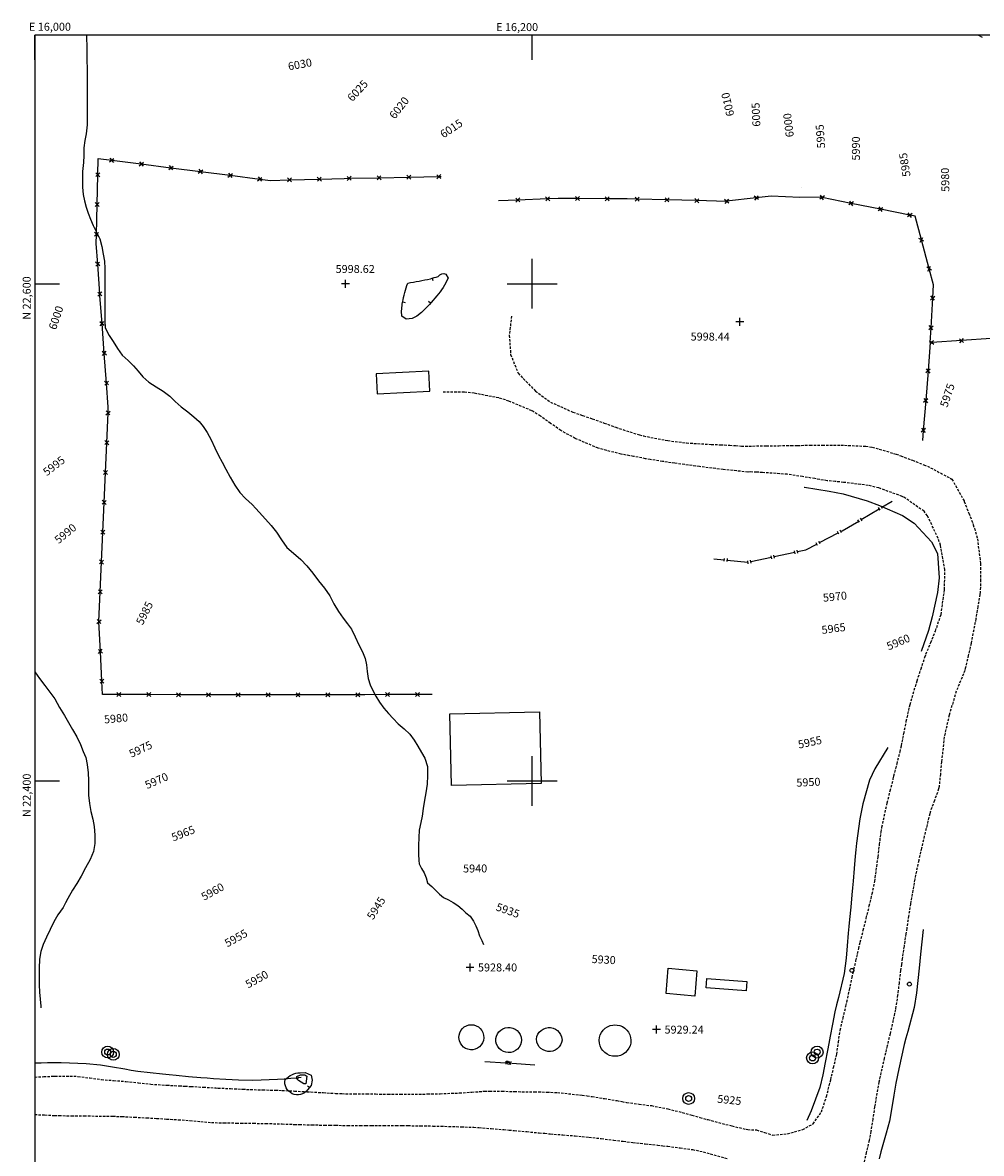
# Model space of a CAD drawing. Extents: x 15995 to 18706, y 18560 to 22705.
# Drawn here: x 15995 to 16381, y 22250 to 22705 of the extents above; entities that cross this region are included whole.
import ezdxf

# ---------------------------------------------------------------- set-up
doc = ezdxf.new("R2010")
doc.units = 0
doc.header["$MEASUREMENT"] = 0
for name, pattern in [('ACAD_ISO06W100', [37.5, 24, -3, 0.5, -3, 0.5, -3, 0.5, -3]), ('DASHEDX2', [1.5, 1, -0.5]), ('LTP098', [40, 40, 0]), ('LTP104', [40, 40, 0]), ('LTP204', [40, 40, 0])]:
    doc.linetypes.add(name, pattern=pattern)
for name, color, linetype in [('BARRIER_FENCE', 170, 'CONTINUOUS'), ('BARRIER_GATE', 44, 'CONTINUOUS'), ('BARRIER_RETWALL', 57, 'CONTINUOUS'), ('BLD_BUILDING', 9, 'CONTINUOUS'), ('BLD_TANK', 250, 'CONTINUOUS'), ('BND_BORDER', 7, 'CONTINUOUS'), ('CON_INDEX-DEP', 7, 'CONTINUOUS'), ('CON_INDEX-TEXT', 8, 'CONTINUOUS'), ('CON_INDEX-TICK', 7, 'LTP104'), ('CON_INTER-DEP', 3, 'CONTINUOUS'), ('CON_INTER-TICK', 3, 'LTP204'), ('CON_SPOTS', 1, 'CONTINUOUS'), ('HYD_DR_STREAM', 160, 'ACAD_ISO06W100'), ('MINE_ABPIPE-SGL', 72, 'LTP098'), ('OBJ_GENERAL', 100, 'CONTINUOUS'), ('RD_UNPVD-RD', 4, 'DASHEDX2'), ('SYM999', 7, 'CONTINUOUS'), ('UTIL_ELEC', 110, 'CONTINUOUS')]:
    doc.layers.add(name, color=color, linetype=linetype)
doc.styles.add('ROMANS', font='ROMANS')
doc.styles.get("Standard").update_dxf_attribs({"font": 'romans'})

# ---------------------------------------------------------------- blocks, each defined once
blk = doc.blocks.new('POST')
at = {"layer": 'OBJ_GENERAL', "color": 100}
blk.add_circle((0, 0), 0.498, dxfattribs=at)
blk = doc.blocks.new('ELEPOL')
at = {"layer": 'UTIL_ELEC', "color": 110}
for radius in [0.498051, 0.248055]:
    blk.add_circle((0.007813, 0), radius, dxfattribs=at)
blk = doc.blocks.new('RETWALL')
at = {"layer": 'BARRIER_RETWALL', "color": 57}
for p, q in [((-0.429688, -0.232422), (-0.429688, 0.289063)), ((-0.429688, 0.289063), (-0.208984, 0.289063)), ((-0.210938, 0.027344), (-0.429688, 0.027344)), ((-0.429688, 0.027344), (-0.210938, 0.027344)), ((-0.162109, 0.037109), (-0.210938, 0.027344)), ((-0.210938, 0.027344), (-0.082031, -0.230469)), ((-0.208984, 0.289063), (-0.160156, 0.277344)), ((-0.117188, 0.066406), (-0.162109, 0.037109)), ((-0.160156, 0.277344), (-0.119141, 0.251953)), ((-0.119141, 0.251953), (-0.091797, 0.208984)), ((-0.09375, 0.105469), (-0.117188, 0.066406)), ((-0.083984, 0.158203), (-0.09375, 0.105469)), ((-0.091797, 0.208984), (-0.083984, 0.158203)), ((0.029297, 0.273438), (0.115234, -0.25)), ((0.115234, -0.25), (0.201172, 0.007813)), ((0.201172, 0.007813), (0.289063, -0.248047)), ((0.289063, -0.248047), (0.376953, 0.273438))]:
    blk.add_line(p, q, dxfattribs=at)
blk = doc.blocks.new('FENCE')
at = {"layer": 'BARRIER_FENCE', "color": 170}
for p, q in [((-0.5, -0.5), (0.5, 0.5)), ((-0.5, 0.5), (0.5, -0.5))]:
    blk.add_line(p, q, dxfattribs=at)
blk = doc.blocks.new('PIPABO')
at = {"layer": 'MINE_ABPIPE-SGL', "color": 72}
for p, q in [((-0.5, -0.5), (-0.5, 0.5)), ((0.5, -0.5), (0.5, 0.5))]:
    blk.add_line(p, q, dxfattribs=at)
blk = doc.blocks.new('SPOT')
at = {"layer": 'CON_SPOTS', "color": 1}
for p, q in [((0, 0), (-0.5, 0)), ((0, -0.5), (0, 0.5)), ((0.5, 0), (0, 0))]:
    blk.add_line(p, q, dxfattribs=at)
blk = doc.blocks.new('INDTIC')
at = {"layer": 'CON_INDEX-TICK', "color": 7}
blk.add_line((0, 0), (0, -0.5), dxfattribs=at)
blk = doc.blocks.new('INTTIC')
at = {"layer": 'CON_INTER-TICK', "color": 3}
blk.add_line((0, 0), (0, -0.5), dxfattribs=at)

msp = doc.modelspace()

# ---------------------------------------------------------------- linework, layer by layer
at = {"layer": 'BARRIER_FENCE', "color": 170, "linetype": 'Continuous', "flags": 128}
for points in [[(16025.37, 22643.84), (16025.52, 22650.35), (16030.96, 22649.66)], [(16030.96, 22649.66), (16042.86, 22648.15)], [(16025.11, 22631.85), (16025.37, 22643.84)], [(16042.86, 22648.15), (16054.77, 22646.63)], [(16054.77, 22646.63), (16066.67, 22645.11)], [(16066.67, 22645.11), (16078.58, 22643.6)], [(16078.58, 22643.6), (16090.48, 22642.08)], [(16090.48, 22642.08), (16094.81, 22641.53), (16102.44, 22641.74)], [(16102.44, 22641.74), (16114.44, 22642.07)], [(16114.44, 22642.07), (16124.38, 22642.34), (16126.43, 22642.38)], [(16126.43, 22642.38), (16138.43, 22642.6)], [(16138.43, 22642.6), (16150.43, 22642.82)], [(16150.43, 22642.82), (16162.43, 22643.05)], [(16162.43, 22643.05), (16163.46, 22643.07)], [(16296.06, 22635.19), (16290.1, 22634.51)], [(16316.54, 22634.69), (16315.82, 22634.83), (16307.6, 22634.7)], [(16328.3, 22632.31), (16316.54, 22634.69)], [(16024.84, 22619.85), (16025.11, 22631.85)], [(16194.21, 22633.66), (16186.5, 22633.34)], [(16206.2, 22634.15), (16194.21, 22633.66)], [(16218.2, 22634.26), (16210.41, 22634.33), (16206.2, 22634.15)], [(16230.19, 22634.16), (16218.2, 22634.26)], [(16242.19, 22633.99), (16238.19, 22634.09), (16230.19, 22634.16)], [(16254.19, 22633.7), (16242.19, 22633.99)], [(16266.19, 22633.4), (16254.19, 22633.7)], [(16278.18, 22633.13), (16277.95, 22633.1), (16266.19, 22633.4)], [(16290.1, 22634.51), (16278.18, 22633.13)], [(16340.07, 22629.94), (16328.3, 22632.31)], [(16351.83, 22627.57), (16340.07, 22629.94)], [(16356.48, 22617.62), (16353.93, 22627.15), (16351.83, 22627.57)], [(16025.35, 22607.87), (16024.76, 22616.22), (16024.84, 22619.85)], [(16359.59, 22606.03), (16356.48, 22617.62)], [(16026.18, 22595.9), (16025.35, 22607.87)], [(16361.04, 22594.27), (16361.34, 22599.5), (16359.59, 22606.03)], [(16027.08, 22583.93), (16026.23, 22595.14), (16026.18, 22595.9)], [(16360.36, 22582.29), (16361.04, 22594.27)], [(16027.97, 22571.97), (16027.08, 22583.93)], [(16360.02, 22576.3), (16360.36, 22582.29)], [(16360.61, 22576.34), (16360.02, 22576.3), (16359.13, 22564.93)], [(16372.58, 22577.12), (16360.61, 22576.34)], [(16384.56, 22577.9), (16372.58, 22577.12)], [(16028.87, 22560), (16027.97, 22571.97)], [(16359.13, 22564.93), (16358.19, 22552.96)], [(16029.49, 22548.03), (16029.59, 22550.4), (16028.87, 22560)], [(16358.19, 22552.96), (16357.25, 22541)], [(16028.97, 22536.04), (16029.49, 22548.03)], [(16357.25, 22541), (16356.93, 22537)], [(16028.44, 22524.05), (16028.97, 22536.04)], [(16027.92, 22512.06), (16028.44, 22524.05)], [(16027.4, 22500.07), (16027.92, 22512.06)], [(16026.88, 22488.09), (16027.4, 22500.07)], [(16026.35, 22476.1), (16026.88, 22488.09)], [(16025.83, 22464.11), (16026.35, 22476.1)], [(16026.42, 22452.12), (16025.83, 22464.06), (16025.83, 22464.11)], [(16027.01, 22440.14), (16026.42, 22452.12)], [(16033.85, 22434.72), (16027.27, 22434.72), (16027.01, 22440.14)], [(16045.85, 22434.72), (16033.85, 22434.72)], [(16057.85, 22434.71), (16045.85, 22434.72)], [(16069.85, 22434.71), (16057.85, 22434.71)], [(16081.85, 22434.7), (16069.85, 22434.71)], [(16093.85, 22434.69), (16081.85, 22434.7)], [(16105.85, 22434.69), (16093.85, 22434.69)], [(16117.85, 22434.68), (16105.85, 22434.69)], [(16129.85, 22434.68), (16117.85, 22434.68)], [(16141.85, 22434.73), (16132.76, 22434.68), (16129.85, 22434.68)], [(16153.85, 22434.8), (16141.85, 22434.73)], [(16159.85, 22434.84), (16153.85, 22434.8)]]:
    msp.add_lwpolyline(points, dxfattribs=at)
at = {"layer": 'BARRIER_GATE', "color": 44, "linetype": 'Continuous', "flags": 128}
msp.add_lwpolyline([(16307.6, 22634.7), (16296.06, 22635.19)], dxfattribs=at)
at = {"layer": 'BARRIER_RETWALL', "color": 57, "linetype": 'Continuous'}
for p, q in [((16181, 22287.2), (16189.38, 22286.64)), ((16191.77, 22286.48), (16201.02, 22285.84))]:
    msp.add_line(p, q, dxfattribs=at)
at = {"layer": 'BLD_BUILDING', "color": 9, "linetype": 'Continuous', "flags": 128}
for points in [[(16308.18, 22638.53), (16308.19, 22638.54), (16308.18, 22638.55), (16308.16, 22638.54), (16308.18, 22638.53)], [(16137.7, 22555.71), (16158.8, 22556.76), (16158.4, 22564.78), (16137.3, 22563.73), (16137.7, 22555.71)], [(16166.92, 22426.95), (16202.99, 22427.77), (16203.65, 22398.96), (16167.58, 22398.14), (16166.92, 22426.95)], [(16254.69, 22324.66), (16266.22, 22323.65), (16265.34, 22313.46), (16253.81, 22314.47), (16254.69, 22324.66)]]:
    msp.add_lwpolyline(points, close=True, dxfattribs=at)
at = {"layer": 'BLD_TANK', "color": 250, "linetype": 'Continuous', "flags": 128}
for points in [[(16270.26, 22320.54), (16286.28, 22319.35), (16285.99, 22315.54), (16269.97, 22316.74), (16270.26, 22320.54)], [(16170.52, 22296.78), (16170.59, 22297.78), (16170.86, 22298.75), (16171.31, 22299.65), (16171.93, 22300.43), (16172.69, 22301.08), (16173.57, 22301.57), (16174.53, 22301.87), (16175.53, 22301.97), (16176.52, 22301.87), (16177.48, 22301.58), (16178.36, 22301.11), (16179.13, 22300.46), (16179.76, 22299.68), (16180.22, 22298.79), (16180.49, 22297.82), (16180.56, 22296.67), (16180.42, 22295.68), (16180.07, 22294.74), (16179.55, 22293.88), (16178.87, 22293.14), (16178.06, 22292.56), (16177.14, 22292.15), (16176.17, 22291.92), (16175.16, 22291.9), (16174.18, 22292.08), (16173.24, 22292.44), (16172.4, 22292.99), (16171.69, 22293.69), (16171.13, 22294.52), (16170.74, 22295.45), (16170.52, 22296.78)], [(16233.03, 22301.89), (16234.15, 22301.85), (16235.25, 22301.62), (16236.29, 22301.19), (16237.24, 22300.58), (16238.06, 22299.82), (16238.74, 22298.92), (16239.24, 22297.92), (16239.56, 22296.84), (16239.69, 22295.73), (16239.61, 22294.61), (16239.34, 22293.52), (16238.88, 22292.49), (16238.24, 22291.57), (16237.45, 22290.77), (16236.53, 22290.12), (16235.51, 22289.65), (16234.42, 22289.36), (16233.35, 22289.28), (16232.23, 22289.36), (16231.14, 22289.64), (16230.12, 22290.11), (16229.2, 22290.75), (16228.41, 22291.55), (16227.77, 22292.47), (16227.3, 22293.5), (16227.03, 22294.59), (16226.95, 22295.71), (16227.07, 22296.82), (16227.39, 22297.9), (16227.89, 22298.9), (16228.56, 22299.8), (16229.39, 22300.57), (16230.33, 22301.18), (16231.37, 22301.61), (16232.47, 22301.85), (16233.03, 22301.89)]]:
    msp.add_lwpolyline(points, close=True, dxfattribs=at)
for points in [[(16185.37, 22296.39), (16185.6, 22297.38), (16186.03, 22298.31), (16186.62, 22299.14), (16187.37, 22299.83), (16188.23, 22300.37), (16189.19, 22300.73), (16190.19, 22300.89), (16191.21, 22300.86), (16192.21, 22300.62), (16193.13, 22300.2), (16193.96, 22299.6), (16194.66, 22298.86), (16195.19, 22297.99), (16195.55, 22297.03), (16195.72, 22295.8), (16195.59, 22294.79), (16195.27, 22293.82), (16194.77, 22292.94), (16194.1, 22292.17), (16193.29, 22291.55), (16192.38, 22291.1), (16191.4, 22290.83), (16190.38, 22290.76), (16189.37, 22290.89), (16188.41, 22291.22), (16187.52, 22291.73), (16186.76, 22292.4), (16186.14, 22293.21), (16185.69, 22294.12), (16185.43, 22295.1), (16185.39, 22296.51)], [(16201.68, 22296.18), (16201.88, 22297.18), (16202.28, 22298.12), (16202.85, 22298.96), (16203.58, 22299.67), (16204.43, 22300.23), (16205.37, 22300.61), (16206.37, 22300.8), (16207.39, 22300.79), (16208.38, 22300.58), (16209.32, 22300.18), (16210.16, 22299.61), (16210.87, 22298.88), (16211.43, 22298.03), (16211.8, 22297.08), (16212.01, 22295.8), (16211.8, 22294.81), (16211.4, 22293.87), (16210.82, 22293.03), (16210.1, 22292.32), (16209.24, 22291.76), (16208.3, 22291.39), (16207.3, 22291.2), (16206.28, 22291.22), (16205.29, 22291.43), (16204.35, 22291.83), (16203.51, 22292.41), (16202.81, 22293.14), (16202.25, 22294), (16201.88, 22294.94), (16201.68, 22296.23)]]:
    msp.add_lwpolyline(points, dxfattribs=at)
at = {"layer": 'BND_BORDER', "color": 7, "linetype": 'Continuous', "flags": 128}
msp.add_lwpolyline([(16000, 18600), (18700, 18600), (18700, 22700), (16000, 22700), (16000, 18600)], close=True, dxfattribs=at)
for points in [[(16000, 22690), (16000, 22700)], [(16200, 22690), (16200, 22700)], [(16200, 22590), (16200, 22610)], [(16000, 22600), (16010, 22600)], [(16000, 22600), (16010, 22600)], [(16190, 22600), (16210, 22600)], [(16200, 22390), (16200, 22410)], [(16000, 22400), (16010, 22400)], [(16000, 22400), (16010, 22400)], [(16190, 22400), (16210, 22400)]]:
    msp.add_lwpolyline(points, dxfattribs=at)
at = {"layer": 'CON_INDEX-DEP', "color": 7, "linetype": 'Continuous', "elevation": 5930, "flags": 128}
msp.add_lwpolyline([(16106.8, 22281.77), (16108.59, 22281.82), (16109.39, 22281.27), (16108.95, 22278.25), (16108.16, 22278.2), (16106.02, 22279.53), (16105.28, 22280.37), (16105.41, 22281.09), (16106.8, 22281.77)], close=True, dxfattribs=at)
at = {"layer": 'CON_INTER-DEP', "color": 3, "linetype": 'Continuous', "flags": 128}
for points, elevation in [([(16149.95, 22600.27, 0.016595), (16159.06, 22601.98, 0.011712), (16162.2, 22602.94, -0.321003), (16165.33, 22603.9), (16166.16, 22602.26, -0.08322), (16161.62, 22595.09, -0.044883), (16155.45, 22588.46), (16153.67, 22586.91), (16151.72, 22586.06), (16149.31, 22585.72), (16147.62, 22586.96, -0.077456), (16147.89, 22592.47, -0.03115), (16149.95, 22600.27)], 5998), ([(16106.68, 22282.68), (16108.75, 22282.81), (16111.2, 22281.64), (16111.53, 22279.69), (16111.09, 22277.54), (16109.73, 22275.73, -0.796864), (16100.69, 22279.93, -0.188764), (16106.68, 22282.68)], 5931)]:
    msp.add_lwpolyline(points, format="xyb", close=True, dxfattribs=dict(at, elevation=elevation))
at = {"layer": 'HYD_DR_STREAM', "color": 160, "linetype": 'ACAD_ISO06W100'}
for p, q in [((16020.87, 22700), (16020.87, 22698.64)), ((16020.87, 22698.64), (16020.92, 22695.72)), ((16379.47, 22700), (16380.87, 22699.16)), ((16020.92, 22695.72), (16020.94, 22692.47)), ((16020.94, 22692.47), (16021.01, 22689.44)), ((16021.01, 22689.44), (16021.08, 22686.82)), ((16021.08, 22686.82), (16021.07, 22683.19)), ((16021.07, 22683.19), (16021.09, 22679.56)), ((16021.09, 22679.56), (16021.11, 22676.75)), ((16021.11, 22676.75), (16021.1, 22673.36)), ((16021.1, 22673.36), (16021.12, 22669.47)), ((16021.12, 22669.47), (16021.11, 22666.45)), ((16021.11, 22666.45), (16021.11, 22663.93)), ((16021.11, 22663.93), (16020.68, 22660.25)), ((16020.2, 22657.54), (16019.8, 22654.65)), ((16020.68, 22660.25), (16020.2, 22657.54)), ((16019.8, 22654.65), (16019.69, 22651.5)), ((16019.63, 22648.71), (16019.2, 22645.11)), ((16019.69, 22651.5), (16019.63, 22648.71)), ((16019.2, 22645.11), (16019.17, 22642.14)), ((16019.17, 22642.14), (16019.18, 22638.89)), ((16019.18, 22638.89), (16019.52, 22635.94)), ((16019.52, 22635.94), (16020.07, 22633.31)), ((16020.07, 22633.31), (16020.69, 22630.81)), ((16020.69, 22630.81), (16021.53, 22628.42)), ((16021.53, 22628.42), (16022.44, 22625.95)), ((16022.44, 22625.95), (16023.46, 22623.4)), ((16023.46, 22623.4), (16025.16, 22620.24)), ((16025.16, 22620.24), (16026.23, 22617.98)), ((16026.23, 22617.98), (16027.01, 22614.9)), ((16027.01, 22614.9), (16027.56, 22611.88)), ((16027.56, 22611.88), (16028.1, 22609.04)), ((16028.1, 22609.04), (16028.23, 22606.12)), ((16028.23, 22606.12), (16028.22, 22603.36)), ((16028.22, 22603.36), (16028.22, 22600.5)), ((16028.22, 22600.5), (16028.21, 22597.63)), ((16028.21, 22597.63), (16028.2, 22595.06)), ((16028.2, 22595.06), (16028.2, 22591.69)), ((16028.2, 22591.69), (16028.19, 22588.22)), ((16028.19, 22588.22), (16028.18, 22585.26)), ((16028.18, 22585.26), (16028.33, 22582.31)), ((16028.33, 22582.31), (16029.98, 22579.15)), ((16029.98, 22579.15), (16031.6, 22576.79)), ((16031.6, 22576.79), (16033.25, 22574)), ((16033.25, 22574), (16035.11, 22571.29)), ((16035.11, 22571.29), (16037.63, 22569.15)), ((16037.63, 22569.15), (16039.7, 22566.97)), ((16039.7, 22566.97), (16041.62, 22564.83)), ((16041.62, 22564.83), (16043.45, 22562.49)), ((16043.45, 22562.49), (16045.92, 22560.35)), ((16045.92, 22560.35), (16048.86, 22558.51)), ((16048.86, 22558.51), (16051.69, 22556.72)), ((16051.69, 22556.72), (16054.29, 22554.74)), ((16054.29, 22554.74), (16056.46, 22552.68)), ((16056.46, 22552.68), (16058.88, 22550.52)), ((16058.88, 22550.52), (16061.55, 22548.44)), ((16061.55, 22548.44), (16063.99, 22546.49)), ((16063.99, 22546.49), (16066.17, 22544.59)), ((16066.17, 22544.59), (16067.79, 22542.54)), ((16067.79, 22542.54), (16069.31, 22540.22)), ((16069.31, 22540.22), (16070.91, 22537.22)), ((16070.91, 22537.22), (16072.42, 22533.96)), ((16072.42, 22533.96), (16073.84, 22530.88)), ((16073.84, 22530.88), (16075.3, 22528.17)), ((16075.3, 22528.17), (16076.79, 22525.39)), ((16076.79, 22525.39), (16078.6, 22522.25)), ((16078.6, 22522.25), (16080.51, 22518.94)), ((16080.51, 22518.94), (16082.42, 22516.02)), ((16309.38, 22518.16), (16309.45, 22518.15)), ((16309.45, 22518.15), (16314.4, 22517.37)), ((16314.4, 22517.37), (16319.34, 22516.58)), ((16319.34, 22516.58), (16324.98, 22515.44)), ((16082.42, 22516.02), (16084.73, 22513.67)), ((16084.73, 22513.67), (16087.43, 22511.14)), ((16324.98, 22515.44), (16334.62, 22512.73)), ((16334.62, 22512.73), (16339.66, 22510.86)), ((16087.43, 22511.14), (16088.85, 22509.64)), ((16088.85, 22509.64), (16090.26, 22508.14)), ((16090.26, 22508.14), (16092.75, 22505.35)), ((16339.66, 22510.86), (16348.88, 22506.72)), ((16092.75, 22505.35), (16095.01, 22502.72)), ((16095.01, 22502.72), (16097.16, 22500.01)), ((16348.88, 22506.72), (16353.54, 22503.63)), ((16353.54, 22503.63), (16360.59, 22496.2)), ((16097.16, 22500.01), (16099.22, 22497.03)), ((16099.22, 22497.03), (16101.37, 22493.93)), ((16101.37, 22493.93), (16104.07, 22491.58)), ((16360.59, 22496.2), (16363, 22491.54)), ((16104.07, 22491.58), (16106.99, 22489.05)), ((16106.99, 22489.05), (16109.42, 22486.52)), ((16363, 22491.54), (16363.59, 22481.65)), ((16109.42, 22486.52), (16111.76, 22483.52)), ((16111.76, 22483.52), (16114.14, 22480.44)), ((16114.14, 22480.44), (16116.5, 22477.49)), ((16363.59, 22481.65), (16362.89, 22475.83)), ((16116.5, 22477.49), (16118.59, 22474.44)), ((16362.89, 22475.83), (16360.84, 22466.05)), ((16118.59, 22474.44), (16120.22, 22471.31)), ((16120.22, 22471.31), (16122.18, 22468.15)), ((16122.18, 22468.15), (16124.07, 22465.49)), ((16124.07, 22465.49), (16125.72, 22463.26)), ((16125.72, 22463.26), (16127.31, 22461.02)), ((16360.84, 22466.05), (16359.28, 22460.46)), ((16127.31, 22461.02), (16128.86, 22457.94)), ((16128.86, 22457.94), (16130.37, 22454.78)), ((16359.28, 22460.46), (16356.37, 22452.14)), ((16130.37, 22454.78), (16131.73, 22451.89)), ((16131.73, 22451.89), (16132.81, 22449.21)), ((16132.81, 22449.21), (16133.38, 22446.68)), ((16000, 22443.86), (16001.97, 22441.17)), ((16133.38, 22446.68), (16133.61, 22444)), ((16133.61, 22444), (16134, 22441.19)), ((16001.97, 22441.17), (16004.06, 22438.36)), ((16134, 22441.19), (16134.83, 22438.72)), ((16004.06, 22438.36), (16006.06, 22435.72)), ((16006.06, 22435.72), (16008.05, 22432.99)), ((16134.83, 22438.72), (16135.96, 22436.35)), ((16135.96, 22436.35), (16137.19, 22434.11)), ((16008.05, 22432.99), (16009.96, 22429.59)), ((16137.19, 22434.11), (16138.63, 22431.74)), ((16138.63, 22431.74), (16140.3, 22429.3)), ((16009.96, 22429.59), (16011.92, 22426.35)), ((16011.92, 22426.35), (16013.54, 22423.49)), ((16140.3, 22429.3), (16142.22, 22427.14)), ((16142.22, 22427.14), (16144.16, 22425.08)), ((16013.54, 22423.49), (16015.25, 22420.72)), ((16144.16, 22425.08), (16146.15, 22423.05)), ((16146.15, 22423.05), (16148.56, 22421)), ((16148.56, 22421), (16150.76, 22418.79)), ((16015.25, 22420.72), (16016.92, 22417.8)), ((16016.92, 22417.8), (16018.41, 22414.67)), ((16150.76, 22418.79), (16152.6, 22416.39)), ((16152.6, 22416.39), (16154.04, 22413.97)), ((16018.41, 22414.67), (16019.51, 22411.91)), ((16019.51, 22411.91), (16020.5, 22409.49)), ((16154.04, 22413.97), (16155.45, 22411.42)), ((16343.01, 22413.49), (16337.79, 22404.9)), ((16343.01, 22413.49), (16343.01, 22413.49)), ((16020.5, 22409.49), (16021.05, 22406.68)), ((16155.45, 22411.42), (16156.79, 22409.15)), ((16156.79, 22409.15), (16157.88, 22405.84)), ((16021.05, 22406.68), (16021.43, 22403.23)), ((16021.43, 22403.23), (16021.64, 22400.13)), ((16157.88, 22405.84), (16157.9, 22402.19)), ((16337.79, 22404.9), (16335.57, 22400.36)), ((16021.64, 22400.13), (16021.63, 22397.29)), ((16157.79, 22398.72), (16157.18, 22395.25)), ((16157.9, 22402.19), (16157.79, 22398.72)), ((16335.57, 22400.36), (16332.88, 22390.75)), ((16021.63, 22397.29), (16021.68, 22394.3)), ((16021.68, 22394.3), (16022.01, 22391.01)), ((16157.18, 22395.25), (16156.7, 22392.28)), ((16022.01, 22391.01), (16022.56, 22387.7)), ((16156.7, 22392.28), (16156.14, 22388.95)), ((16332.88, 22390.75), (16331.75, 22384.84)), ((16022.56, 22387.7), (16023.31, 22384.62)), ((16023.31, 22384.62), (16023.96, 22381.63)), ((16155.76, 22385.9), (16155.2, 22383.3)), ((16156.14, 22388.95), (16155.76, 22385.9)), ((16331.75, 22384.84), (16330.39, 22374.94)), ((16023.96, 22381.63), (16024.16, 22378.21)), ((16154.57, 22380.23), (16154.38, 22377.31)), ((16155.2, 22383.3), (16154.57, 22380.23)), ((16024.16, 22378.21), (16024.13, 22374.87)), ((16154.38, 22377.31), (16154.34, 22374)), ((16023.62, 22371.69), (16022.28, 22368.46)), ((16024.13, 22374.87), (16023.62, 22371.69)), ((16154.34, 22374), (16154.36, 22370.61)), ((16330.12, 22372.34), (16329.85, 22369.74)), ((16330.39, 22374.94), (16330.12, 22372.34)), ((16022.28, 22368.46), (16020.43, 22365.05)), ((16154.36, 22370.61), (16154.43, 22368.08)), ((16154.43, 22368.08), (16154.61, 22366.64)), ((16154.61, 22366.64), (16155.5, 22364.77)), ((16329.85, 22369.74), (16329.43, 22364.75)), ((16018.71, 22361.69), (16017, 22358.75)), ((16020.43, 22365.05), (16018.71, 22361.69)), ((16155.5, 22364.77), (16156.62, 22363.06)), ((16156.62, 22363.06), (16157.32, 22361.09)), ((16329.43, 22364.75), (16329.01, 22359.77)), ((16017, 22358.75), (16015.23, 22356.08)), ((16157.32, 22361.09), (16157.92, 22359.06)), ((16157.92, 22359.06), (16159.65, 22357.58)), ((16159.65, 22357.58), (16161.25, 22356)), ((16329.01, 22359.77), (16328.78, 22356.98)), ((16013.38, 22352.74), (16012.39, 22350.96)), ((16015.23, 22356.08), (16013.38, 22352.74)), ((16161.25, 22356), (16162.68, 22354.44)), ((16162.68, 22354.44), (16164.31, 22353.13)), ((16164.31, 22353.13), (16166.33, 22352.22)), ((16328.55, 22354.18), (16328.05, 22349.21)), ((16328.78, 22356.98), (16328.55, 22354.18)), ((16011.4, 22349.17), (16009.35, 22346.13)), ((16012.39, 22350.96), (16011.4, 22349.17)), ((16166.33, 22352.22), (16168.17, 22351.19)), ((16168.17, 22351.19), (16170.08, 22349.95)), ((16170.08, 22349.95), (16171.83, 22348.47)), ((16171.83, 22348.47), (16173.38, 22346.99)), ((16328.05, 22349.21), (16327.55, 22344.23)), ((16009.35, 22346.13), (16007.63, 22343.3)), ((16173.38, 22346.99), (16175.11, 22345.57)), ((16175.11, 22345.57), (16176.39, 22343.57)), ((16176.39, 22343.57), (16177.28, 22341.75)), ((16327.55, 22344.23), (16327.27, 22341.48)), ((16006.15, 22340.33), (16004.68, 22337.15)), ((16007.63, 22343.3), (16006.15, 22340.33)), ((16177.28, 22341.75), (16178.21, 22339.86)), ((16178.21, 22339.86), (16178.79, 22337.78)), ((16327.27, 22341.48), (16327, 22338.73)), ((16357.12, 22340.31), (16356.11, 22330.36)), ((16357.12, 22340.31), (16357.12, 22340.31)), ((16004.68, 22337.15), (16003.41, 22334.21)), ((16178.79, 22337.78), (16179.72, 22335.83)), ((16179.72, 22335.83), (16180.4, 22334.3)), ((16327, 22338.73), (16326.61, 22333.74)), ((16002.43, 22331.46), (16001.95, 22328.3)), ((16003.41, 22334.21), (16002.43, 22331.46)), ((16326.61, 22333.74), (16326.23, 22328.75)), ((16356.11, 22330.36), (16355.81, 22327.54)), ((16001.95, 22328.3), (16001.76, 22324.78)), ((16326.23, 22328.75), (16325.49, 22322.6)), ((16355.81, 22327.54), (16355.51, 22324.71)), ((16001.76, 22324.78), (16001.75, 22321.86)), ((16001.75, 22321.86), (16001.77, 22318.03)), ((16325.49, 22322.6), (16323.13, 22312.89)), ((16355.51, 22324.71), (16354.98, 22319.73)), ((16001.77, 22318.03), (16001.89, 22315.06)), ((16354.98, 22319.73), (16354.46, 22314.75)), ((16001.89, 22315.06), (16002.15, 22312.3)), ((16002.15, 22312.3), (16002.41, 22309.38)), ((16323.13, 22312.89), (16322.4, 22310.01)), ((16354.46, 22314.75), (16353.55, 22308.84)), ((16002.41, 22309.38), (16002.4, 22308.78)), ((16321.67, 22307.13), (16320.72, 22302.22)), ((16322.4, 22310.01), (16321.67, 22307.13)), ((16353.55, 22308.84), (16350.98, 22299.18)), ((16320.72, 22302.22), (16319.78, 22297.31)), ((16350.98, 22299.18), (16350.28, 22296.62)), ((16319.25, 22294.48), (16318.72, 22291.66)), ((16319.78, 22297.31), (16319.25, 22294.48)), ((16349.58, 22294.05), (16347.39, 22284.29)), ((16350.28, 22296.62), (16349.58, 22294.05)), ((16318.72, 22291.66), (16317.78, 22286.74)), ((16000, 22286.63), (16002.59, 22286.7)), ((16002.59, 22286.7), (16005.18, 22286.78)), ((16005.18, 22286.78), (16010.69, 22286.77)), ((16010.69, 22286.77), (16020.68, 22286.34)), ((16020.68, 22286.34), (16026.4, 22285.82)), ((16026.4, 22285.82), (16031.33, 22285)), ((16031.33, 22285), (16036.26, 22284.18)), ((16317.78, 22286.74), (16316.84, 22281.82)), ((16036.26, 22284.18), (16038.84, 22283.75)), ((16038.84, 22283.75), (16041.42, 22283.32)), ((16041.42, 22283.32), (16051.36, 22282.17)), ((16051.36, 22282.17), (16054.11, 22281.9)), ((16054.11, 22281.9), (16056.87, 22281.64)), ((16056.87, 22281.64), (16061.85, 22281.2)), ((16061.85, 22281.2), (16066.83, 22280.76)), ((16066.83, 22280.76), (16069.36, 22280.58)), ((16069.36, 22280.58), (16071.9, 22280.4)), ((16071.9, 22280.4), (16076.89, 22280.11)), ((16076.89, 22280.11), (16081.88, 22279.81)), ((16087.66, 22279.68), (16097.65, 22280.08)), ((16097.65, 22280.08), (16100.29, 22280.25)), ((16100.29, 22280.25), (16102.93, 22280.41)), ((16102.93, 22280.41), (16105.06, 22280.62)), ((16105.06, 22280.62), (16107.19, 22280.82)), ((16316.84, 22281.82), (16315.58, 22276.74)), ((16347.39, 22284.29), (16346.23, 22278.53)), ((16081.88, 22279.81), (16087.66, 22279.68)), ((16315.58, 22276.74), (16312.21, 22267.31)), ((16346.23, 22278.53), (16345.42, 22273.59)), ((16345.42, 22273.59), (16344.61, 22268.66)), ((16312.21, 22267.31), (16310.45, 22263.43)), ((16344.61, 22268.66), (16343.59, 22263.24)), ((16343.59, 22263.24), (16342.27, 22258.42)), ((16342.27, 22258.42), (16340.95, 22253.6)), ((16340.95, 22253.6), (16340.22, 22250.84)), ((16340.22, 22250.84), (16339.49, 22248.09))]:
    msp.add_line(p, q, dxfattribs=at)
at = {"layer": 'MINE_ABPIPE-SGL', "color": 72, "linetype": 'LTP098', "flags": 128}
for points in [[(16340.55, 22510.07), (16344.73, 22512.55)], [(16332.3, 22505.17), (16339.52, 22509.46)], [(16324.03, 22500.3), (16324.58, 22500.59), (16331.27, 22504.56)], [(16315.52, 22495.85), (16322.97, 22499.74)], [(16306.71, 22492.24), (16309.97, 22492.94), (16314.46, 22495.29)], [(16273.03, 22489.35), (16277.21, 22488.94)], [(16287.94, 22488.21), (16296.15, 22489.97)], [(16297.33, 22490.22), (16305.54, 22491.99)], [(16278.41, 22488.82), (16286.76, 22488)]]:
    msp.add_lwpolyline(points, dxfattribs=at)
at = {"layer": 'RD_UNPVD-RD', "color": 4, "linetype": 'DASHEDX2'}
for p, q in [((16191.69, 22586.95), (16190.78, 22579.23)), ((16190.78, 22579.23), (16191.34, 22571.53)), ((16191.34, 22571.53), (16194.34, 22563.98)), ((16194.34, 22563.98), (16201.36, 22556.8)), ((16172.66, 22556.42), (16163.8, 22556.36)), ((16176.73, 22555.95), (16172.66, 22556.42)), ((16186.55, 22554.04), (16176.73, 22555.95)), ((16190.64, 22552.79), (16186.55, 22554.04)), ((16199.86, 22548.89), (16190.64, 22552.79)), ((16201.36, 22556.8), (16207.3, 22552.41)), ((16203.33, 22546.72), (16199.86, 22548.89)), ((16207.3, 22552.41), (16216.38, 22548.34)), ((16216.38, 22548.34), (16220.28, 22547.01)), ((16207.42, 22543.82), (16203.33, 22546.72)), ((16211.51, 22540.93), (16207.42, 22543.82)), ((16220.28, 22547.01), (16224.18, 22545.67)), ((16224.18, 22545.67), (16228.88, 22543.96)), ((16228.88, 22543.96), (16233.59, 22542.24)), ((16217.34, 22537.77), (16211.51, 22540.93)), ((16233.59, 22542.24), (16243.11, 22539.19)), ((16243.11, 22539.19), (16244.69, 22538.77)), ((16226.53, 22533.82), (16217.34, 22537.77)), ((16244.69, 22538.77), (16254.51, 22536.88)), ((16254.51, 22536.88), (16262.03, 22535.97)), ((16262.03, 22535.97), (16272, 22535.37)), ((16272, 22535.37), (16275.73, 22535.21)), ((16275.73, 22535.21), (16279.45, 22535.06)), ((16279.45, 22535.06), (16281.79, 22534.87)), ((16281.79, 22534.87), (16284.13, 22534.68)), ((16284.13, 22534.68), (16294.12, 22534.77)), ((16294.12, 22534.77), (16299.12, 22534.86)), ((16299.12, 22534.86), (16304.12, 22534.94)), ((16304.12, 22534.94), (16306.67, 22534.97)), ((16306.67, 22534.97), (16311.67, 22535.04)), ((16311.67, 22535.04), (16316.68, 22535.1)), ((16316.68, 22535.1), (16324.1, 22535.07)), ((16324.1, 22535.07), (16334.11, 22534.66)), ((16334.11, 22534.66), (16336.68, 22534.3)), ((16235.76, 22531.44), (16226.53, 22533.82)), ((16240.69, 22530.54), (16235.76, 22531.44)), ((16245.62, 22529.63), (16240.69, 22530.54)), ((16336.68, 22534.3), (16346.27, 22531.47)), ((16346.27, 22531.47), (16348.19, 22530.78)), ((16348.19, 22530.78), (16352.85, 22528.97)), ((16247.45, 22529.3), (16245.62, 22529.63)), ((16252.39, 22528.53), (16247.45, 22529.3)), ((16257.33, 22527.76), (16252.39, 22528.53)), ((16267.25, 22526.43), (16257.33, 22527.76)), ((16276.77, 22525.27), (16267.25, 22526.43)), ((16352.85, 22528.97), (16357.51, 22527.16)), ((16357.51, 22527.16), (16360.13, 22526)), ((16360.13, 22526), (16368.77, 22521.4)), ((16286.71, 22524.25), (16276.77, 22525.27)), ((16287.81, 22524.3), (16286.71, 22524.25)), ((16290.18, 22524.18), (16287.81, 22524.3)), ((16292.55, 22524.06), (16290.18, 22524.18)), ((16302.52, 22523.34), (16292.55, 22524.06)), ((16308.71, 22522.42), (16302.52, 22523.34)), ((16313.64, 22521.59), (16308.71, 22522.42)), ((16318.57, 22520.76), (16313.64, 22521.59)), ((16368.77, 22521.4), (16373.61, 22512.65)), ((16321.87, 22520.43), (16318.57, 22520.76)), ((16325.16, 22520.1), (16321.87, 22520.43)), ((16335.07, 22518.88), (16325.16, 22520.1)), ((16339.36, 22517.85), (16335.07, 22518.88)), ((16348.78, 22514.46), (16339.36, 22517.85)), ((16349.34, 22514.19), (16348.78, 22514.46)), ((16357.54, 22508.45), (16349.34, 22514.19)), ((16373.61, 22512.65), (16373.71, 22512.41)), ((16373.71, 22512.41), (16375.52, 22507.73)), ((16358.89, 22506.68), (16357.54, 22508.45)), ((16375.52, 22507.73), (16377.33, 22503.06)), ((16363.22, 22497.58), (16358.89, 22506.68)), ((16377.33, 22503.06), (16378.99, 22497.44)), ((16364.13, 22494.8), (16363.22, 22497.58)), ((16365.9, 22484.94), (16364.13, 22494.8)), ((16378.99, 22497.44), (16380.22, 22487.51)), ((16365.78, 22476.89), (16365.9, 22484.94)), ((16380.22, 22487.51), (16380.3, 22485.9)), ((16380.3, 22485.9), (16380.22, 22480.9)), ((16380.22, 22480.9), (16380.13, 22475.89)), ((16364.36, 22466.96), (16365.78, 22476.89)), ((16380.13, 22475.89), (16380.01, 22475.05)), ((16380.01, 22475.05), (16379.19, 22470.12)), ((16362.14, 22460.32), (16364.36, 22466.96)), ((16379.19, 22470.12), (16378.36, 22465.19)), ((16378.36, 22465.19), (16376.43, 22455.36)), ((16360.22, 22455.67), (16362.14, 22460.32)), ((16358.31, 22451.03), (16360.22, 22455.67)), ((16376.43, 22455.36), (16375.33, 22450.48)), ((16356.32, 22445.07), (16357.89, 22449.82)), ((16357.89, 22449.82), (16358.31, 22451.03)), ((16375.33, 22450.48), (16374.23, 22445.61)), ((16354.74, 22440.32), (16356.32, 22445.07)), ((16373.95, 22444.47), (16372.21, 22440.29)), ((16374.23, 22445.61), (16373.95, 22444.47)), ((16351.93, 22430.73), (16354.74, 22440.32)), ((16372.21, 22440.29), (16370.47, 22436.1)), ((16370.47, 22436.1), (16367.64, 22426.49)), ((16350.41, 22423.99), (16351.93, 22430.73)), ((16367.64, 22426.49), (16365.64, 22417.71)), ((16349.44, 22419.09), (16350.41, 22423.99)), ((16348.47, 22414.18), (16349.44, 22419.09)), ((16365.64, 22417.71), (16364.58, 22407.76)), ((16346.67, 22406.87), (16347.89, 22411.72)), ((16347.89, 22411.72), (16348.47, 22414.18)), ((16364.58, 22407.76), (16364.09, 22402.78)), ((16345.45, 22402.02), (16346.67, 22406.87)), ((16364.09, 22402.78), (16363.59, 22397.81)), ((16343.96, 22396.07), (16345.18, 22400.92)), ((16345.18, 22400.92), (16345.45, 22402.02)), ((16342.74, 22391.21), (16343.96, 22396.07)), ((16363.41, 22396.8), (16361.7, 22392.1)), ((16363.59, 22397.81), (16363.41, 22396.8)), ((16340.59, 22381.45), (16342.74, 22391.21)), ((16361.7, 22392.1), (16359.99, 22387.4)), ((16359.82, 22386.85), (16358.73, 22382.33)), ((16359.99, 22387.4), (16359.82, 22386.85)), ((16340.26, 22379.44), (16340.59, 22381.45)), ((16358.73, 22382.33), (16357.64, 22377.81)), ((16339.66, 22374.47), (16340.26, 22379.44)), ((16357.64, 22377.81), (16356.51, 22372.94)), ((16339.07, 22369.5), (16339.66, 22374.47)), ((16356.51, 22372.94), (16355.38, 22368.07)), ((16337.73, 22359.59), (16339.07, 22369.5)), ((16355.38, 22368.07), (16353.79, 22360.48)), ((16336.7, 22354.59), (16337.73, 22359.59)), ((16353.79, 22360.48), (16352.1, 22350.62)), ((16335.51, 22349.73), (16336.7, 22354.59)), ((16334.33, 22344.87), (16335.51, 22349.73)), ((16352.1, 22350.62), (16351.33, 22345.68)), ((16333.11, 22340.02), (16334.33, 22344.87)), ((16351.33, 22345.68), (16350.57, 22340.74)), ((16331.89, 22335.17), (16333.11, 22340.02)), ((16350.57, 22340.74), (16350.22, 22338.49)), ((16331.28, 22332.59), (16331.89, 22335.17)), ((16350.22, 22338.49), (16349.49, 22333.54)), ((16330.16, 22327.72), (16331.28, 22332.59)), ((16349.49, 22333.54), (16348.75, 22328.6)), ((16329.03, 22322.85), (16330.16, 22327.72)), ((16348.42, 22326.2), (16348.08, 22323.8)), ((16348.75, 22328.6), (16348.42, 22326.2)), ((16327.57, 22316.03), (16328.61, 22320.92)), ((16328.61, 22320.92), (16329.03, 22322.85)), ((16348.08, 22323.8), (16347.5, 22318.83)), ((16347.5, 22318.83), (16346.92, 22313.86)), ((16326.53, 22311.13), (16327.57, 22316.03)), ((16346.92, 22313.86), (16346.02, 22308.04)), ((16324.97, 22304.62), (16326.14, 22309.48)), ((16326.14, 22309.48), (16326.53, 22311.13)), ((16346.02, 22308.04), (16343.88, 22298.28)), ((16323.8, 22299.76), (16324.97, 22304.62)), ((16323.12, 22294.94), (16323.8, 22299.76)), ((16343.88, 22298.28), (16342.71, 22293.42)), ((16322.44, 22290.12), (16323.12, 22294.94)), ((16321.18, 22284.72), (16322.33, 22289.58)), ((16322.33, 22289.58), (16322.44, 22290.12)), ((16342.71, 22293.42), (16341.53, 22288.55)), ((16320.02, 22279.85), (16321.18, 22284.72)), ((16341.53, 22288.55), (16339.36, 22278.86)), ((16000, 22280.93), (16003.65, 22281.09)), ((16003.65, 22281.09), (16007.31, 22281.24)), ((16007.31, 22281.24), (16008.17, 22281.26)), ((16008.17, 22281.26), (16017.4, 22281.21)), ((16017.4, 22281.21), (16022.1, 22280.57)), ((16022.1, 22280.57), (16026.8, 22279.92)), ((16026.8, 22279.92), (16031.74, 22279.54)), ((16318.33, 22273.07), (16320.02, 22279.85)), ((16031.74, 22279.54), (16036.68, 22279.16)), ((16036.68, 22279.16), (16041.65, 22278.62)), ((16041.65, 22278.62), (16046.62, 22278.08)), ((16046.62, 22278.08), (16048.13, 22277.95)), ((16048.13, 22277.95), (16053.13, 22277.67)), ((16053.13, 22277.67), (16058.12, 22277.38)), ((16058.12, 22277.38), (16060.47, 22277.26)), ((16060.47, 22277.26), (16062.82, 22277.15)), ((16062.82, 22277.15), (16067.81, 22276.85)), ((16067.81, 22276.85), (16072.81, 22276.56)), ((16072.81, 22276.56), (16073.7, 22276.51)), ((16073.7, 22276.51), (16078.7, 22276.28)), ((16078.7, 22276.28), (16083.69, 22276.04)), ((16083.69, 22276.04), (16086.71, 22275.92)), ((16086.71, 22275.92), (16091.71, 22275.78)), ((16091.71, 22275.78), (16096.7, 22275.64)), ((16096.7, 22275.64), (16099.43, 22275.55)), ((16099.43, 22275.55), (16104.42, 22275.29)), ((16104.42, 22275.29), (16109.41, 22275.03)), ((16180.72, 22275.22), (16182.89, 22275.3)), ((16182.89, 22275.3), (16187.89, 22275.21)), ((16339.36, 22278.86), (16337.68, 22269)), ((16109.41, 22275.03), (16110.99, 22274.94)), ((16110.99, 22274.94), (16115.98, 22274.65)), ((16115.98, 22274.65), (16120.97, 22274.35)), ((16120.97, 22274.35), (16123.49, 22274.25)), ((16123.49, 22274.25), (16128.49, 22274.19)), ((16128.49, 22274.19), (16133.49, 22274.12)), ((16133.49, 22274.12), (16137, 22274.11)), ((16137, 22274.11), (16142, 22274.05)), ((16142, 22274.05), (16147, 22274)), ((16147, 22274), (16149.98, 22274.01)), ((16149.98, 22274.01), (16152.95, 22274.01)), ((16152.95, 22274.01), (16157.95, 22274.12)), ((16157.95, 22274.12), (16162.95, 22274.23)), ((16162.95, 22274.23), (16170.75, 22274.52)), ((16170.75, 22274.52), (16175.73, 22274.87)), ((16175.73, 22274.87), (16180.72, 22275.22)), ((16187.89, 22275.21), (16192.89, 22275.11)), ((16192.89, 22275.11), (16195.92, 22275.03)), ((16195.92, 22275.03), (16200.92, 22274.96)), ((16200.92, 22274.96), (16205.93, 22274.89)), ((16205.93, 22274.89), (16210.11, 22274.7)), ((16210.11, 22274.7), (16220.06, 22273.65)), ((16220.06, 22273.65), (16222.09, 22273.37)), ((16222.09, 22273.37), (16224.12, 22273.08)), ((16224.12, 22273.08), (16229.05, 22272.27)), ((16229.05, 22272.27), (16233.98, 22271.46)), ((16233.98, 22271.46), (16235.98, 22271.07)), ((16235.98, 22271.07), (16237.98, 22270.68)), ((16316.26, 22266.9), (16318.33, 22273.07)), ((16237.98, 22270.68), (16242.95, 22270.05)), ((16242.95, 22270.05), (16247.91, 22269.42)), ((16247.91, 22269.42), (16254.56, 22268.17)), ((16254.56, 22268.17), (16264.22, 22265.6)), ((16312.91, 22262.1), (16316.26, 22266.9)), ((16337.68, 22269), (16336.91, 22264.06)), ((16000, 22265.85), (16004, 22265.67)), ((16004, 22265.67), (16007.99, 22265.48)), ((16007.99, 22265.48), (16009.83, 22265.42)), ((16009.83, 22265.42), (16014.83, 22265.36)), ((16014.83, 22265.36), (16019.83, 22265.3)), ((16019.83, 22265.3), (16021.42, 22265.28)), ((16021.42, 22265.28), (16031.42, 22265.16)), ((16031.42, 22265.16), (16035.05, 22265.06)), ((16035.05, 22265.06), (16040.05, 22264.79)), ((16040.05, 22264.79), (16045.04, 22264.53)), ((16045.04, 22264.53), (16049.02, 22264.29)), ((16049.02, 22264.29), (16053, 22264.04)), ((16053, 22264.04), (16057.72, 22263.75)), ((16057.72, 22263.75), (16062.43, 22263.46)), ((16062.43, 22263.46), (16066.74, 22263.04)), ((16066.74, 22263.04), (16071.05, 22262.62)), ((16071.05, 22262.62), (16076.05, 22262.53)), ((16076.05, 22262.53), (16081.05, 22262.43)), ((16081.05, 22262.43), (16082.9, 22262.41)), ((16082.9, 22262.41), (16087.9, 22262.33)), ((16087.9, 22262.33), (16092.9, 22262.26)), ((16092.9, 22262.26), (16094.47, 22262.22)), ((16094.47, 22262.22), (16099.46, 22262.05)), ((16099.46, 22262.05), (16104.46, 22261.88)), ((16104.46, 22261.88), (16106.42, 22261.82)), ((16106.42, 22261.82), (16111.42, 22261.7)), ((16111.42, 22261.7), (16116.42, 22261.59)), ((16264.22, 22265.6), (16267.39, 22264.7)), ((16267.39, 22264.7), (16270.55, 22263.8)), ((16270.55, 22263.8), (16280.24, 22261.27)), ((16308.76, 22259.77), (16312.91, 22262.1)), ((16336.91, 22264.06), (16336.14, 22259.12)), ((16116.42, 22261.59), (16118.61, 22261.55)), ((16118.61, 22261.55), (16120.8, 22261.52)), ((16120.8, 22261.52), (16125.8, 22261.49)), ((16125.8, 22261.49), (16130.8, 22261.46)), ((16130.8, 22261.46), (16133.04, 22261.46)), ((16133.04, 22261.46), (16135.28, 22261.45)), ((16135.28, 22261.45), (16140.28, 22261.44)), ((16140.28, 22261.44), (16145.28, 22261.42)), ((16145.28, 22261.42), (16147.69, 22261.41)), ((16147.69, 22261.41), (16150.1, 22261.39)), ((16150.1, 22261.39), (16155.1, 22261.31)), ((16155.1, 22261.31), (16160.1, 22261.23)), ((16160.1, 22261.23), (16163.29, 22261.15)), ((16163.29, 22261.15), (16166.49, 22261.08)), ((16166.49, 22261.08), (16171.49, 22260.9)), ((16171.49, 22260.9), (16176.49, 22260.72)), ((16176.49, 22260.72), (16178.58, 22260.6)), ((16178.58, 22260.6), (16183.57, 22260.21)), ((16183.57, 22260.21), (16188.55, 22259.81)), ((16188.55, 22259.81), (16190.69, 22259.62)), ((16190.69, 22259.62), (16192.82, 22259.43)), ((16192.82, 22259.43), (16197.8, 22258.96)), ((16197.8, 22258.96), (16202.78, 22258.49)), ((16202.78, 22258.49), (16205.02, 22258.29)), ((16205.02, 22258.29), (16207.27, 22258.08)), ((16207.27, 22258.08), (16212.26, 22257.68)), ((16212.26, 22257.68), (16217.24, 22257.28)), ((16217.24, 22257.28), (16220.03, 22257.03)), ((16280.24, 22261.27), (16286.65, 22259.77)), ((16286.65, 22259.77), (16290.18, 22259.63)), ((16290.18, 22259.63), (16293.43, 22258.61)), ((16293.43, 22258.61), (16296.69, 22257.59)), ((16296.69, 22257.59), (16302.58, 22258.13)), ((16302.58, 22258.13), (16308.76, 22259.77)), ((16336.14, 22259.12), (16335.47, 22255.45)), ((16220.03, 22257.03), (16222.83, 22256.77)), ((16222.83, 22256.77), (16227.79, 22256.17)), ((16227.79, 22256.17), (16232.75, 22255.57)), ((16232.75, 22255.57), (16236.62, 22255.08)), ((16236.62, 22255.08), (16240.48, 22254.6)), ((16240.48, 22254.6), (16245.45, 22254.07)), ((16245.45, 22254.07), (16250.43, 22253.55)), ((16250.43, 22253.55), (16252.47, 22253.31)), ((16252.47, 22253.31), (16254.51, 22253.06)), ((16254.51, 22253.06), (16259.47, 22252.4)), ((16335.47, 22255.45), (16334.32, 22250.59)), ((16259.47, 22252.4), (16264.44, 22251.74)), ((16264.44, 22251.74), (16268.72, 22250.9)), ((16268.72, 22250.9), (16278.34, 22248.18)), ((16334.32, 22250.59), (16333.17, 22245.72))]:
    msp.add_line(p, q, dxfattribs=at)

# ---------------------------------------------------------------- block references
at = {"layer": 'BARRIER_FENCE', "color": 170, "linetype": 'Continuous', "xscale": 1.6, "yscale": 1.6, "zscale": 1.6}
for p, rotation in [((16030.96, 22649.66), 352.74406), ((16042.86, 22648.15), 352.74406), ((16025.37, 22643.84), 88.73029400000001), ((16054.77, 22646.63), 352.74406), ((16066.67, 22645.11), 352.74406), ((16078.58, 22643.6), 352.74406), ((16162.43, 22643.05), 1.059782), ((16090.48, 22642.08), 352.74406), ((16102.44, 22641.74), 1.571081), ((16114.44, 22642.07), 1.571081), ((16126.43, 22642.38), 1.059782), ((16138.43, 22642.6), 1.059782), ((16150.43, 22642.82), 1.059782), ((16206.2, 22634.15), 182.368821), ((16218.2, 22634.26), 179.518177), ((16230.19, 22634.16), 179.518177), ((16242.19, 22633.99), 178.577052), ((16290.1, 22634.51), 186.577631), ((16316.54, 22634.69), 168.600345), ((16025.11, 22631.85), 88.73029400000001), ((16194.21, 22633.66), 182.368821), ((16254.19, 22633.7), 178.577052), ((16266.19, 22633.4), 178.577052), ((16278.18, 22633.13), 186.577631), ((16328.3, 22632.31), 168.600345), ((16340.07, 22629.94), 168.600345), ((16351.83, 22627.57), 168.600345), ((16024.84, 22619.85), 88.73029400000001), ((16356.48, 22617.62), 105.011429), ((16025.35, 22607.87), 93.99665300000001), ((16359.59, 22606.03), 105.011429), ((16026.18, 22595.9), 93.99665300000001), ((16361.04, 22594.27), 86.744341), ((16027.08, 22583.93), 94.290314), ((16360.36, 22582.29), 86.744341), ((16360.61, 22576.34), 183.721277), ((16372.58, 22577.12), 183.721277), ((16027.97, 22571.97), 94.290314), ((16359.13, 22564.93), 265.507319), ((16028.87, 22560), 94.290314), ((16358.19, 22552.96), 265.507319), ((16029.49, 22548.03), 87.50589499999998), ((16357.25, 22541), 265.507319), ((16028.97, 22536.04), 87.50589499999998), ((16028.44, 22524.05), 87.50589499999998), ((16027.92, 22512.06), 87.50589499999998), ((16027.4, 22500.07), 87.50589499999998), ((16026.88, 22488.09), 87.50589499999998), ((16026.35, 22476.1), 87.50589499999998), ((16025.83, 22464.11), 87.50589499999998), ((16026.42, 22452.12), 92.81470599999997), ((16027.01, 22440.14), 92.81470599999997), ((16033.85, 22434.72), 179.974296), ((16045.85, 22434.72), 179.974296), ((16057.85, 22434.71), 179.974296), ((16069.85, 22434.71), 179.974296), ((16081.85, 22434.7), 179.974296), ((16093.85, 22434.69), 179.974296), ((16105.85, 22434.69), 179.974296), ((16117.85, 22434.68), 179.974296), ((16129.85, 22434.68), 179.974296), ((16141.85, 22434.73), 180.345147), ((16153.85, 22434.8), 180.345147)]:
    msp.add_blockref('FENCE', p, dxfattribs=dict(at, rotation=rotation))
at = {"layer": 'BARRIER_RETWALL', "color": 57, "linetype": 'Continuous', "xscale": 2.4, "yscale": 2.4, "zscale": 2.4, "rotation": 356.156396}
msp.add_blockref('RETWALL', (16190.58, 22286.56), dxfattribs=at)
at = {"layer": 'CON_INDEX-TICK', "color": 7, "linetype": 'Continuous', "xscale": 2, "yscale": 2, "zscale": 2, "rotation": 131.326036}
msp.add_blockref('INDTIC', (16105.44, 22280.18, 5930), dxfattribs=at)
at = {"layer": 'CON_INTER-TICK', "color": 3, "linetype": 'Continuous', "xscale": 2, "yscale": 2, "zscale": 2}
for p, rotation in [((16159.75, 22602.19, 5998), 17.082657), ((16147.94, 22592.7, 5998), 77.660411), ((16159.1, 22592.21, 5998), 228.858981), ((16110.46, 22276.71, 5931), 233.175921)]:
    msp.add_blockref('INTTIC', p, dxfattribs=dict(at, rotation=rotation))
at = {"layer": 'CON_SPOTS', "color": 1, "linetype": 'Continuous', "xscale": 3.2, "yscale": 3.2, "zscale": 3.2}
for p in [(16125, 22600, 5998.62), (16283.51, 22584.65, 5998.44), (16283.51, 22584.65, 5998.44), (16175, 22325, 5928.4), (16250, 22300, 5929.24)]:
    msp.add_blockref('SPOT', p, dxfattribs=at)
at = {"layer": 'MINE_ABPIPE-SGL', "color": 72, "linetype": 'Continuous', "xscale": 1.2, "yscale": 1.2, "zscale": 1.2}
for p, rotation in [((16340.04, 22509.77), 30.69732800000001), ((16331.78, 22504.87), 30.69732800000001), ((16323.5, 22500.02), 27.619297), ((16314.99, 22495.57), 27.619297), ((16277.81, 22488.88), 354.378805), ((16296.74, 22490.1), 12.137886), ((16306.12, 22492.12), 12.137886), ((16287.35, 22488.08), 12.137886)]:
    msp.add_blockref('PIPABO', p, dxfattribs=dict(at, rotation=rotation))
at = {"layer": 'OBJ_GENERAL', "color": 100, "linetype": 'Continuous', "xscale": 1.6, "yscale": 1.6, "zscale": 1.6}
for p in [(16328.53, 22323.79), (16351.66, 22318.29)]:
    msp.add_blockref('POST', p, dxfattribs=at)
at = {"layer": 'UTIL_ELEC', "color": 110, "linetype": 'Continuous', "xscale": 4.8, "yscale": 4.8, "zscale": 4.8}
for p in [(16029.29, 22290.99), (16031.57, 22290.04), (16312.68, 22288.61), (16314.5, 22290.97), (16262.87, 22272.29)]:
    msp.add_blockref('ELEPOL', p, dxfattribs=at)

# ---------------------------------------------------------------- texts
at = {"layer": 'CON_INDEX-TEXT', "color": 2, "linetype": 'Continuous'}
for s, rotation, p in [('6030', 10.4106, (16102.14, 22685.78, 6030)), ('6025', 47.3509, (16127.71, 22672.99, 6025)), ('6010', 103.2715, (16281.3, 22667.75, 6010)), ('6020', 51.7758, (16144.77, 22665.95, 6020)), ('6005', 92.3884, (16291.78, 22663.23, 6005)), ('6000', 96.8344, (16305.2, 22659.11, 6000)), ('6015', 33.5448, (16164.34, 22658.4, 6015)), ('5995', 94.047, (16317.8, 22654.53, 5995)), ('5990', 90.1625, (16331.76, 22649.54, 5990)), ('5985', 99.2156, (16352.15, 22643.27, 5985)), ('5980', 91.2064, (16367.74, 22636.99, 5980)), ('6000', 71.5521, (16008.55, 22581.21, 6000)), ('5975', 71.4488, (16366.88, 22550.03, 5975)), ('5995', 37.6907, (16004.88, 22522.49, 5995)), ('5990', 39.1431, (16009.59, 22495.2, 5990)), ('5970', 6.1064, (16317.07, 22472.05, 5970)), ('5985', 63.4915, (16043.41, 22462.48, 5985)), ('5965', 7.6432, (16316.57, 22459.11, 5965)), ('5960', 22.8131, (16343.34, 22452.51, 5960)), ('5980', 5.3222, (16028, 22423.1, 5980)), ('5955', 12.2417, (16307.25, 22413.01, 5955)), ('5975', 24.9312, (16038.85, 22409.28, 5975)), ('5970', 23.6948, (16045.17, 22396.68, 5970)), ('5950', 2.7331, (16306.28, 22397.68, 5950)), ('5965', 21.3778, (16055.76, 22375.68, 5965)), ('5940', 0.3783, (16172.23, 22363.18, 5940)), ('5960', 28.7991, (16068.04, 22351.74, 5960)), ('5945', 57.5826, (16136.02, 22343.92, 5945)), ('5935', 340.335, (16185.12, 22348.06, 5935)), ('5955', 28.9962, (16077.48, 22333.06, 5955)), ('5930', 357.1048, (16223.82, 22326.8, 5930)), ('5950', 29.0128, (16085.83, 22316.51, 5950)), ('5925', 354.0664, (16274.28, 22270.63, 5925))]:
    msp.add_text(s, height=3.2, rotation=rotation, dxfattribs=at).set_placement(p)
at = {"layer": 'CON_SPOTS', "color": 1, "linetype": 'Continuous', "style": 'ROMANS'}
for s, p in [('5998.62', (16120.97, 22604.32, 5998.62)), ('5998.44', (16263.7, 22577.13, 5998.44)), ('5928.40', (16178.2, 22323.4, 5928.4)), ('5929.24', (16253.2, 22298.4, 5929.24))]:
    msp.add_text(s, height=3.2, dxfattribs=at).set_placement(p)
at = {"layer": 'SYM999', "color": 7, "linetype": 'Continuous'}
for s, p in [(' E 16,000', (15996.72, 22701.75)), (' E 16,200', (16184.53, 22701.6))]:
    msp.add_text(s, height=3.2, dxfattribs=at).set_placement(p)
for s, p in [(' N 22,600', (15998.4, 22584.53)), (' N 22,400', (15998.4, 22384.53))]:
    msp.add_text(s, height=3.2, rotation=90, dxfattribs=at).set_placement(p)

doc.saveas('drawing.dxf')
